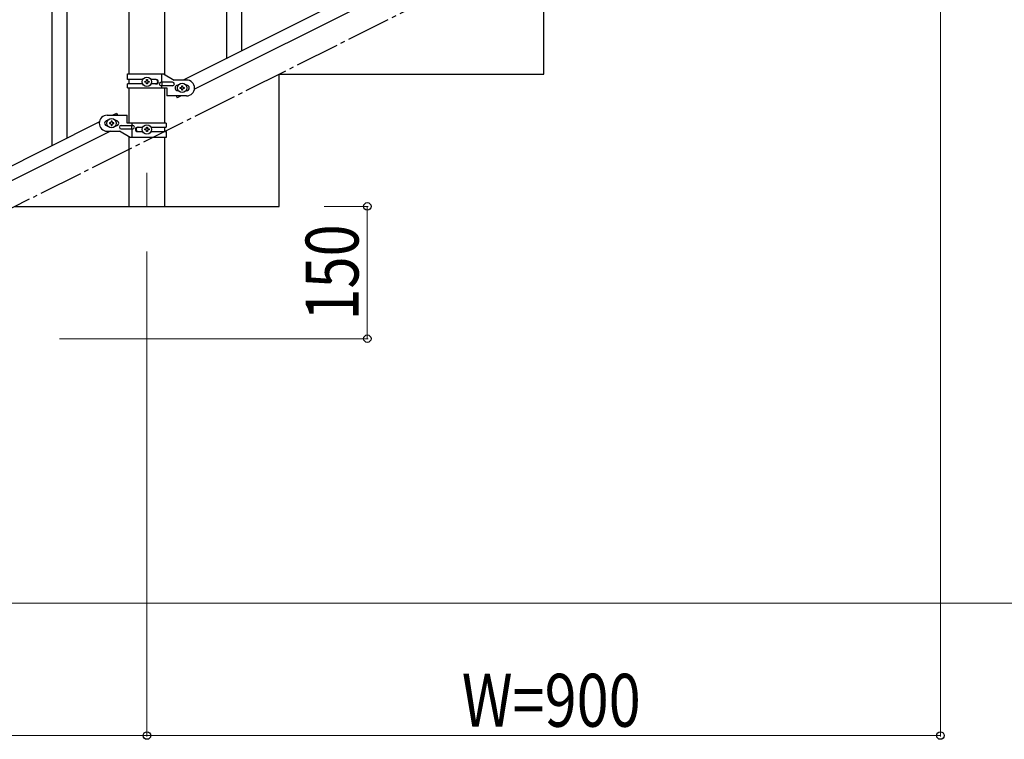
# Model space of a CAD drawing. Units: millimetres. Extents: x 250 to 8280, y 75 to 5795.
# Drawn here: x 1811 to 2928, y 3340 to 4156 of the extents above; entities that cross this region are included whole.
import ezdxf

# ---------------------------------------------------------------- set-up
doc = ezdxf.new("R2010")
doc.units = ezdxf.units.MM
doc.linetypes.add('YCENTER_1', pattern=[13, 10, -1, 1, -1])
for name, color, linetype, lineweight in [('YKK_12', 2, 'Continuous', 13), ('YKK_A1', 4, 'Continuous', 30), ('YKK_D', 6, 'Continuous', 13)]:
    doc.layers.add(name, color=color, linetype=linetype, lineweight=lineweight)
doc.styles.add('text-b', font='extslim2.shx', dxfattribs={"width": 0.8, "bigfont": 'extfont2.shx'})

msp = doc.modelspace()

# ---------------------------------------------------------------- linework, layer by layer
at = {"layer": 'YKK_12', "linetype": 'YCENTER_1', "ltscale": 5}
msp.add_line((1955.6, 3982.6), (1955.6, 3944.5), dxfattribs=at)
at = {"layer": 'YKK_A1', "linetype": 'Continuous'}
for p, q in [((2063.1, 4120.5), (2063.1, 4775.7)), ((2046.1, 4112), (2046.1, 4767.2)), ((1848.1, 4013.4), (1848.1, 4668.7)), ((1865.1, 4021.9), (1865.1, 4677.2))]:
    msp.add_line(p, q, dxfattribs=at)
at = {"layer": 'YKK_A1', "linetype": 'Continuous', "ltscale": 0.5}
for p, q in [((1935.4, 4094.8), (1935.4, 4674.5)), ((1975.9, 4094), (1975.9, 4674.5)), ((2801.7, 4490.3), (1996.9, 4087.8)), ((2814.4, 4479.9), (2009.5, 4077.3)), ((2405.6, 4094.5), (2405.6, 4244.5)), ((1933.6, 4094.8), (1974.5, 4094.8)), ((1933.6, 4088.3), (1933.6, 4094.8)), ((1951, 4088.3), (1933.6, 4088.3)), ((1935.4, 4083.3), (1935.4, 4088.3)), ((1955.1, 4087.2), (1955.1, 4088.2)), ((1955.1, 4088.2), (1956.1, 4088.2)), ((1956.1, 4088.2), (1956.1, 4087.2)), ((1966.2, 4088.3), (1960.3, 4088.3)), ((1972.6, 4085.3), (1972.6, 4094.8)), ((1974.5, 4094.8), (1986.6, 4087.8)), ((2000.6, 4087.8), (1986.6, 4087.8)), ((2105.6, 3944.5), (2105.6, 4094.5)), ((2105.6, 4094.5), (2405.6, 4094.5)), ((1933.6, 4078.8), (1933.6, 4083.3)), ((1950.9, 4083.3), (1933.6, 4083.3)), ((1933.6, 4078.8), (1978.1, 4078.8)), ((1935.4, 4038.8), (1935.4, 4078.8)), ((1953.2, 4085.3), (1953.2, 4086.3)), ((1953.2, 4086.3), (1954.2, 4086.3)), ((1954.2, 4085.3), (1953.2, 4085.3)), ((1955.1, 4083.4), (1955.1, 4084.3)), ((1956.1, 4083.4), (1955.1, 4083.4)), ((1956.1, 4084.3), (1956.1, 4083.4)), ((1957.1, 4086.3), (1958, 4086.3)), ((1958, 4085.3), (1957.1, 4085.3)), ((1958, 4086.3), (1958, 4085.3)), ((1966.2, 4083.3), (1960.3, 4083.3)), ((1984.8, 4085.3), (1971.7, 4085.3)), ((1984.8, 4081.3), (1971.7, 4081.3)), ((1972.6, 4078.8), (1972.6, 4081.3)), ((1973.1, 4081.3), (1973.1, 4085.3)), ((1975.9, 4038.8), (1975.9, 4078.8)), ((1978.1, 4078.8), (1978.1, 4069.8)), ((1990.6, 4081.8), (1991.3, 4081.8)), ((1993.2, 4078.3), (1993.2, 4079.3)), ((1993.2, 4079.3), (1994.2, 4079.3)), ((1994.2, 4078.3), (1993.2, 4078.3)), ((1995.1, 4080.2), (1995.1, 4081.2)), ((1995.1, 4081.2), (1996.1, 4081.2)), ((1995.1, 4076.4), (1995.1, 4077.3)), ((1996.1, 4076.4), (1995.1, 4076.4)), ((1996.1, 4081.2), (1996.1, 4080.2)), ((1996.1, 4077.3), (1996.1, 4076.4)), ((1997.1, 4079.3), (1998, 4079.3)), ((1998, 4078.3), (1997.1, 4078.3)), ((1998, 4079.3), (1998, 4078.3)), ((2000, 4081.8), (2000.6, 4081.8)), ((2000.6, 4069.8), (1978.1, 4069.8)), ((1988.9, 4069.8), (1990, 4067.6)), ((1994.4, 4069.8), (1990, 4067.6)), ((1990.6, 4075.8), (1991.3, 4075.8)), ((2000, 4075.8), (2000.6, 4075.8)), ((1910.6, 4047.8), (1933.1, 4047.8)), ((1921.2, 4050), (1916.9, 4047.8)), ((1921.2, 4050), (1922.3, 4047.8)), ((1933.1, 4038.8), (1933.1, 4047.8)), ((1901.7, 4040.2), (1096.9, 3637.7)), ((1911.3, 4041.8), (1910.6, 4041.8)), ((1911.3, 4035.8), (1910.6, 4035.8)), ((1913.2, 4039.3), (1913.2, 4038.3)), ((1914.2, 4039.3), (1913.2, 4039.3)), ((1913.2, 4038.3), (1914.2, 4038.3)), ((1916.1, 4041.2), (1915.1, 4041.2)), ((1915.1, 4041.2), (1915.1, 4040.2)), ((1915.1, 4037.3), (1915.1, 4036.4)), ((1915.1, 4036.4), (1916.1, 4036.4)), ((1916.1, 4040.2), (1916.1, 4041.2)), ((1916.1, 4036.4), (1916.1, 4037.3)), ((1918, 4039.3), (1917.1, 4039.3)), ((1917.1, 4038.3), (1918, 4038.3)), ((1918, 4038.3), (1918, 4039.3)), ((1920.6, 4041.8), (1920, 4041.8)), ((1920.6, 4035.8), (1920, 4035.8)), ((1926.4, 4036.3), (1939.5, 4036.3)), ((1926.4, 4032.3), (1939.5, 4032.3)), ((1977.6, 4038.8), (1933.1, 4038.8)), ((1938.1, 4036.3), (1938.1, 4032.3)), ((1938.7, 4038.8), (1938.7, 4036.3)), ((1938.7, 4032.3), (1938.7, 4022.8)), ((1945, 4034.3), (1950.9, 4034.3)), ((1953.2, 4031.3), (1953.2, 4032.3)), ((1953.2, 4032.3), (1954.2, 4032.3)), ((1954.2, 4031.3), (1953.2, 4031.3)), ((1955.1, 4033.2), (1955.1, 4034.2)), ((1955.1, 4034.2), (1956.1, 4034.2)), ((1956.1, 4034.2), (1956.1, 4033.2)), ((1957.1, 4032.3), (1958, 4032.3)), ((1958, 4031.3), (1957.1, 4031.3)), ((1958, 4032.3), (1958, 4031.3)), ((1960.3, 4034.3), (1977.6, 4034.3)), ((1975.9, 4029.3), (1975.9, 4034.3)), ((1977.6, 4038.8), (1977.6, 4034.3)), ((1914.4, 4029.8), (1109.5, 3627.2)), ((1910.6, 4029.8), (1924.6, 4029.8)), ((1936.7, 4022.8), (1924.6, 4029.8)), ((1935.4, 3944.5), (1935.4, 4023.6)), ((1977.6, 4022.8), (1936.7, 4022.8)), ((1945, 4029.3), (1951, 4029.3)), ((1955.1, 4029.4), (1955.1, 4030.3)), ((1956.1, 4029.4), (1955.1, 4029.4)), ((1956.1, 4030.3), (1956.1, 4029.4)), ((1960.3, 4029.3), (1977.6, 4029.3)), ((1975.9, 3944.5), (1975.9, 4022.8)), ((1977.6, 4029.3), (1977.6, 4022.8)), ((1805.6, 3944.5), (2105.6, 3944.5)), ((1935.4, 3944.5), (1975.9, 3944.5))]:
    msp.add_line(p, q, dxfattribs=at)
at = {"layer": 'YKK_A1', "linetype": 'YCENTER_1', "ltscale": 5}
msp.add_line((905.6, 3494.5), (2705.6, 4394.5), dxfattribs=at)
at = {"layer": 'YKK_A1', "linetype": 'Continuous', "ltscale": 0.5}
for centre in [(1955.6, 4085.8), (1995.6, 4078.8), (1915.6, 4038.8), (1955.6, 4031.8)]:
    msp.add_circle(centre, 5.3, dxfattribs=at)
for centre, radius, start, end in [((1954.2, 4087.2), 0.96, 270, 0), ((1957.1, 4087.2), 0.96, 180, 270), ((1965.5, 4085.8), 2.5, 270, 90), ((1966.2, 4085.8), 2.5, 270, 90), ((2000.6, 4078.8), 9, 270, 90), ((1954.2, 4084.3), 0.96, 0, 90), ((1957.1, 4084.3), 0.96, 90, 180), ((1971.7, 4083.3), 2, 90, 270), ((1984.8, 4083.3), 2, 270, 90), ((1990.6, 4078.8), 3, 90, 270), ((1994.2, 4080.2), 0.96, 270, 0), ((1994.2, 4077.3), 0.96, 0, 90), ((1997.1, 4080.2), 0.96, 180, 270), ((1997.1, 4077.3), 0.96, 90, 180), ((2000.6, 4078.8), 3, 270, 90), ((1910.6, 4038.8), 9, 90, 270), ((1910.6, 4038.8), 3, 90, 270), ((1914.2, 4040.2), 0.96, 270, 0), ((1914.2, 4037.3), 0.96, 0, 90), ((1917.1, 4040.2), 0.96, 180, 270), ((1917.1, 4037.3), 0.96, 90, 180), ((1920.6, 4038.8), 3, 270, 90), ((1926.4, 4034.3), 2, 90, 270), ((1939.5, 4034.3), 2, 270, 90), ((1945, 4031.8), 2.5, 90, 270), ((1945.8, 4031.8), 2.5, 90, 270), ((1954.2, 4033.2), 0.96, 270, 0), ((1954.2, 4030.3), 0.96, 0, 90), ((1957.1, 4033.2), 0.96, 180, 270), ((1957.1, 4030.3), 0.96, 90, 180)]:
    msp.add_arc(centre, radius, start, end, dxfattribs=at)
at = {"layer": 'YKK_D'}
for p, q in [((2855.6, 4343.5), (2855.6, 3343.5)), ((2156.6, 3944.5), (2206.6, 3944.5)), ((2205.6, 3944.5), (2205.6, 3794.5)), ((1955.6, 3893.5), (1955.6, 3343.5)), ((1856.6, 3794.5), (2206.6, 3794.5)), ((1256.6, 3494.5), (3256.6, 3494.5)), ((1055.6, 3344.5), (1955.6, 3344.5)), ((2855.6, 3344.5), (1955.6, 3344.5))]:
    msp.add_line(p, q, dxfattribs=at)
at = {"layer": 'YKK_D', "linetype": 'ByBlock', "lineweight": -2}
for centre in [(2205.6, 3944.5), (2205.6, 3794.5), (1955.6, 3344.5), (1955.6, 3344.5), (2855.6, 3344.5)]:
    msp.add_circle(centre, 4.25, dxfattribs=at)

# ---------------------------------------------------------------- texts
at = {"layer": 'YKK_D', "style": 'text-b', "width": 0.8}
msp.add_text('150', height=60, rotation=90, dxfattribs=at).set_placement((2195.6, 3815.1))
msp.add_text('W=900', height=60, dxfattribs=at).set_placement((2312.8, 3354.5))

doc.saveas('drawing.dxf')
